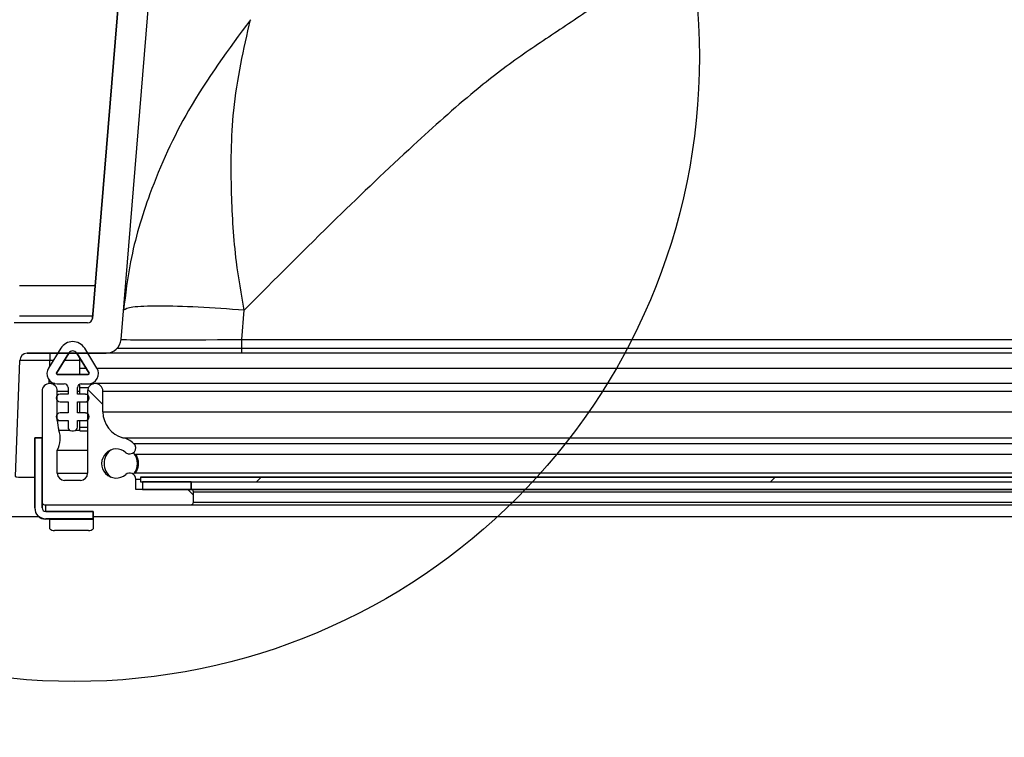
# Model space of a CAD drawing. Extents: x 5 to 199, y 2 to 130.
# Drawn here: x 69 to 73, y 33 to 36 of the extents above; entities that cross this region are included whole.
import ezdxf

# ---------------------------------------------------------------- set-up
doc = ezdxf.new("R2010")
doc.units = 0
doc.header["$LTSCALE"] = 12
doc.header["$MEASUREMENT"] = 0
doc.linetypes.add('SLD-SOLID', pattern=[0])
doc.layers.get('0').update_dxf_attribs({"linetype": 'CONTINUOUS'})
doc.layers.add('SLD-0_0', color=179, linetype='SLD-SOLID')
doc.layers.add('SLD-0_1', color=7, linetype='SLD-SOLID')
doc.styles.add('SLDTEXTSTYLE0', font='GOTHIC.TTF', dxfattribs={"width": 0.913})
doc.dimstyles.new('SLDDIMSTYLE0', dxfattribs={"dimtxt": 1.2, "dimasz": 1.56, "dimexe": 0, "dimexo": 0.0625, "dimgap": 0.3, "dimtad": 2, "dimdec": 0, "dimrnd": 1e-09, "dimzin": 12, "dimtxsty": 'SLDTEXTSTYLE0', "dimblk1": 'NONE', "dimblk2": 'NONE', "dimsah": 1, "dimcen": 0.09, "dimazin": 3, "dimtfac": 1, "dimtdec": 3, "dimtofl": 0, "dimtmove": 0, "dimatfit": 3, "dimtolj": 1, "dimtzin": 12})

# ---------------------------------------------------------------- blocks, each defined once
blk = doc.blocks.new('*D46')
at = {"layer": 'SLD-0_1'}
for p, q in [((68.4963, 33.4108), (68.4963, 23.6342)), ((92.3713, 33.411), (92.3713, 23.6342)), ((70.0563, 24.8342), (77.917, 24.8342)), ((90.8113, 24.8342), (82.9147, 24.8342))]:
    blk.add_line(p, q, dxfattribs=at)
for points in [[(70.0563, 25.0942), (70.0563, 24.5742), (68.4963, 24.8342)], [(90.8113, 25.0942), (90.8113, 24.5742), (92.3713, 24.8342)]]:
    blk.add_solid(points, dxfattribs=at)
at = {"layer": 'SLD-0_1', "char_height": 1.2, "attachment_point": 1, "style": 'SLDTEXTSTYLE0'}
for s, insert in [('23 7/8', (78.0716, 26.5967)), (' [606]', (78.0716, 24.3143))]:
    blk.add_mtext(s, dxfattribs=dict(at, insert=insert))
blk = doc.blocks.new('_NONE')
blk = doc.blocks.new('*D47')
at = {"layer": 'SLD-0_1'}
for p, q in [((68.9313, 33.4108), (68.9313, 27.1385)), ((91.9363, 33.4108), (91.9363, 27.1385)), ((70.4913, 28.3385), (72.9791, 28.3385)), ((90.3763, 28.3385), (87.8886, 28.3385))]:
    blk.add_line(p, q, dxfattribs=at)
for points in [[(70.4913, 28.5985), (70.4913, 28.0785), (68.9313, 28.3385)], [(90.3763, 28.5985), (90.3763, 28.0785), (91.9363, 28.3385)]]:
    blk.add_solid(points, dxfattribs=at)
at = {"layer": 'SLD-0_1', "char_height": 1.2, "attachment_point": 1, "style": 'SLDTEXTSTYLE0'}
for s, insert in [('23 [584] OPENING', (74.6561, 29.1232)), ('%%c', (72.8463, 29.1049))]:
    blk.add_mtext(s, dxfattribs=dict(at, insert=insert))

msp = doc.modelspace()

# ---------------------------------------------------------------- hatches: boundary and pattern name
at = {"linetype": 'CONTINUOUS'}
h = msp.add_hatch(dxfattribs=at)
h.set_pattern_fill('ANSI34', color=179, scale=12, style=0)
edge = h.paths.add_edge_path(flags=0)
edge.add_arc((69.5414, 34.6934), 0.0625, 270, 355.3)
edge.add_line((69.6037, 34.6883), (70.1683, 41.5558))
edge.add_line((70.1683, 41.5558), (70.2704, 41.6877))
edge.add_line((70.2704, 41.6877), (70.3096, 42.2477))
edge.add_line((70.3096, 42.2477), (70.4085, 42.2477))
edge.add_line((70.4085, 42.2477), (70.4147, 42.9558))
edge.add_line((70.4147, 42.9558), (70.2137, 42.9558))
edge.add_line((70.2137, 42.9558), (70.1263, 41.7058))
edge.add_line((70.1263, 41.7058), (70.0468, 41.603))
edge.add_line((70.0468, 41.603), (69.4853, 34.7742))
edge.add_arc((69.4654, 34.7759), 0.02, 270, 355.3, ccw=False)
edge.add_line((69.4654, 34.7559), (69.1618, 34.7559))
edge.add_arc((69.1618, 34.6559), 0.1, 90, 178)
edge.add_line((69.0619, 34.6594), (69.0424, 34.1001))
edge.add_arc((69.0224, 34.1008), 0.02, 270, 358, ccw=False)
edge.add_line((69.0224, 34.0808), (68.6413, 34.0808))
edge.add_arc((68.6413, 34.1008), 0.02, 180, 270, ccw=False)
edge.add_line((68.6213, 34.1008), (68.6213, 34.1608))
edge.add_line((68.6213, 34.1608), (68.4963, 34.1608))
edge.add_line((68.4963, 34.1608), (68.4963, 34.1278))
edge.add_arc((68.6683, 34.1278), 0.172, 180, 270)
edge.add_line((68.6683, 33.9558), (68.9963, 33.9558))
edge.add_arc((68.9963, 34.1278), 0.172, 270, 358)
edge.add_line((69.1682, 34.1218), (69.1849, 34.601))
edge.add_arc((69.2159, 34.5999), 0.031, 90, 178, ccw=False)
edge.add_line((69.2159, 34.6309), (69.5414, 34.6309))
h = msp.add_hatch(dxfattribs=at)
h.set_pattern_fill('ANSI31', color=179, scale=12, style=0)
edge = h.paths.add_edge_path(flags=0)
edge.add_arc((69.4038, 34.6209), 0.0581, 31.8255, 148.1745)
edge.add_line((69.3544, 34.6515), (69.3037, 34.5697))
edge.add_arc((69.3399, 34.5473), 0.0426, 148.1745, 270)
edge.add_line((69.3399, 34.5046), (69.369, 34.5046))
edge.add_arc((69.369, 34.4891), 0.0155, 0, 90, ccw=False)
edge.add_line((69.3845, 34.4891), (69.3845, 34.462))
edge.add_line((69.3845, 34.462), (69.3515, 34.462))
edge.add_arc((69.3515, 34.4465), 0.0155, 90, 270)
edge.add_line((69.3515, 34.431), (69.3845, 34.431))
edge.add_line((69.3845, 34.431), (69.3845, 34.3845))
edge.add_line((69.3845, 34.3845), (69.3515, 34.3845))
edge.add_arc((69.3515, 34.369), 0.0155, 90, 270)
edge.add_line((69.3515, 34.3535), (69.3845, 34.3535))
edge.add_line((69.3845, 34.3535), (69.3845, 34.3264))
edge.add_arc((69.4, 34.3264), 0.0155, 180, 270)
edge.add_line((69.4, 34.3109), (69.4077, 34.3109))
edge.add_arc((69.4077, 34.3264), 0.0155, 270, 360)
edge.add_line((69.4232, 34.3264), (69.4232, 34.3535))
edge.add_line((69.4232, 34.3535), (69.4561, 34.3535))
edge.add_arc((69.4561, 34.369), 0.0155, 270, 450)
edge.add_line((69.4561, 34.3845), (69.4232, 34.3845))
edge.add_line((69.4232, 34.3845), (69.4232, 34.431))
edge.add_line((69.4232, 34.431), (69.4561, 34.431))
edge.add_arc((69.4561, 34.4465), 0.0155, 270, 450)
edge.add_line((69.4561, 34.462), (69.4232, 34.462))
edge.add_line((69.4232, 34.462), (69.4232, 34.4891))
edge.add_arc((69.4387, 34.4891), 0.0155, 90, 180, ccw=False)
edge.add_line((69.4387, 34.5046), (69.4678, 34.5046))
edge.add_arc((69.4678, 34.5473), 0.0426, 270, 391.8255)
edge.add_line((69.504, 34.5697), (69.4532, 34.6515))
edge = h.paths.add_edge_path(flags=0)
edge.add_line((69.3366, 34.5493), (69.3874, 34.6311))
edge.add_arc((69.4038, 34.6209), 0.0194, 31.8256, 148.1744, ccw=False)
edge.add_line((69.4203, 34.6311), (69.4711, 34.5493))
edge.add_arc((69.4678, 34.5473), 0.00387, -89.9997, 31.8254, ccw=False)
edge.add_line((69.4678, 34.5434), (69.3399, 34.5434))
edge.add_arc((69.3399, 34.5473), 0.00387, 148.1746, 269.9999, ccw=False)
h = msp.add_hatch(dxfattribs=at)
h.set_pattern_fill('ANSI38', color=179, scale=12, style=0)
edge = h.paths.add_edge_path(flags=0)
edge.add_arc((69.8923, 34.0589), 0.01, 0, 90)
edge.add_line((69.8923, 34.0689), (69.664, 34.0689))
edge.add_line((69.664, 34.0689), (69.664, 34.1116))
edge.add_arc((69.639, 34.1116), 0.025, 0, 130.8954)
edge.add_arc((69.5833, 34.1759), 0.06, 48.0324, 310.8954, ccw=False)
edge.add_arc((69.639, 34.2401), 0.025, 231.7339, 409.1215)
edge.add_arc((69.5833, 34.1759), 0.11, 49.1215, 75.5225)
edge.add_arc((69.6383, 34.3889), 0.11, 180, 255.5225, ccw=False)
edge.add_line((69.5283, 34.3889), (69.5283, 34.4744))
edge.add_arc((69.4968, 34.4744), 0.0315, 0, 180)
edge.add_line((69.4653, 34.4744), (69.4653, 34.1359))
edge.add_arc((69.4353, 34.1359), 0.03, 270, 360, ccw=False)
edge.add_line((69.4353, 34.1059), (69.3703, 34.1059))
edge.add_arc((69.3703, 34.1359), 0.03, 180, 270, ccw=False)
edge.add_line((69.3403, 34.1359), (69.3403, 34.2309))
edge.add_arc((69.2458, 34.28), 0.1065, 332.5443, 378.5271)
edge.add_arc((69.4653, 34.3536), 0.125, 180, 198.5271, ccw=False)
edge.add_line((69.3403, 34.3536), (69.3403, 34.4744))
edge.add_arc((69.3088, 34.4744), 0.0315, 0, 180)
edge.add_line((69.2773, 34.4744), (69.2773, 34.0159))
edge.add_arc((69.2873, 34.0159), 0.01, 180, 270)
edge.add_line((69.2873, 34.0059), (69.8923, 34.0059))
edge.add_arc((69.8923, 34.0159), 0.01, 270, 360)
edge.add_line((69.9023, 34.0159), (69.9023, 34.0589))
h = msp.add_hatch(dxfattribs=at)
h.set_pattern_fill('ANSI31', color=179, scale=12, style=0)
edge = h.paths.add_edge_path(flags=0)
edge.add_ellipse((69.2923, 33.9926), major_axis=(0, -0.015), ratio=0.999976, start_angle=270, end_angle=360)
edge.add_line((69.2923, 33.9776), (69.4888, 33.9776))
edge.add_line((69.4888, 33.9776), (69.4888, 33.9476))
edge.add_line((69.4888, 33.9476), (69.2923, 33.9476))
edge.add_ellipse((69.2923, 33.9926), major_axis=(0, -0.045), ratio=0.999976, start_angle=-90, end_angle=0, ccw=False)
edge.add_line((69.2473, 33.9926), (69.2473, 34.2815))
edge.add_line((69.2473, 34.2815), (69.2773, 34.2815))
edge.add_line((69.2773, 34.2815), (69.2773, 33.9926))
h = msp.add_hatch(dxfattribs=at)
h.set_pattern_fill('ANSI31', color=179, scale=12, style=0)
h.paths.add_polyline_path([(69.6838, 34.0999), (91.1838, 34.0999), (91.1838, 34.1199), (69.6838, 34.1199)], flags=0)
h = msp.add_hatch(dxfattribs=at)
h.set_pattern_fill('ANSI34', color=179, scale=12, style=0)
h.paths.add_polyline_path([(69.6923, 34.0689), (69.8923, 34.0689), (69.8923, 34.0999), (69.6923, 34.0999)], flags=0)

# ---------------------------------------------------------------- linework, layer by layer
at = {"layer": 'SLD-0_0'}
for p, q in [((70.0468, 41.603), (69.4853, 34.7742)), ((69.6037, 34.6883), (70.1683, 41.5558)), ((69.4654, 34.7559), (69.1618, 34.7559)), ((69.2159, 34.6309), (69.5414, 34.6309)), ((69.3544, 34.6515), (69.3037, 34.5697)), ((69.3366, 34.5493), (69.3874, 34.6311)), ((69.4203, 34.6311), (69.4711, 34.5493)), ((69.504, 34.5697), (69.4532, 34.6515)), ((69.1682, 34.1218), (69.1849, 34.601)), ((69.4678, 34.5434), (69.3399, 34.5434)), ((69.2773, 34.4744), (69.2773, 34.0159)), ((69.3399, 34.5046), (69.369, 34.5046)), ((69.3403, 34.3536), (69.3403, 34.4744)), ((69.3845, 34.4891), (69.3845, 34.462)), ((69.4232, 34.462), (69.4232, 34.4891)), ((69.4387, 34.5046), (69.4678, 34.5046)), ((69.4653, 34.4744), (69.4653, 34.1359)), ((69.5283, 34.3889), (69.5283, 34.4744)), ((69.3845, 34.462), (69.3515, 34.462)), ((69.3515, 34.431), (69.3845, 34.431)), ((69.3845, 34.431), (69.3845, 34.3845)), ((69.4561, 34.462), (69.4232, 34.462)), ((69.4232, 34.3845), (69.4232, 34.431)), ((69.4232, 34.431), (69.4561, 34.431)), ((69.3845, 34.3845), (69.3515, 34.3845)), ((69.3515, 34.3535), (69.3845, 34.3535)), ((69.3845, 34.3535), (69.3845, 34.3264)), ((69.4561, 34.3845), (69.4232, 34.3845)), ((69.4232, 34.3264), (69.4232, 34.3535)), ((69.4232, 34.3535), (69.4561, 34.3535)), ((69.4, 34.3109), (69.4077, 34.3109)), ((69.2773, 34.2815), (69.2473, 34.2815)), ((69.2473, 34.2815), (69.2473, 33.9926)), ((69.2773, 33.9926), (69.2773, 34.2815)), ((69.3403, 34.1359), (69.3403, 34.2309)), ((69.4353, 34.1059), (69.3703, 34.1059)), ((69.664, 34.0689), (69.664, 34.1116)), ((91.1838, 34.1199), (69.6838, 34.1199)), ((69.6838, 34.1199), (69.6838, 34.0999)), ((69.8923, 34.0689), (69.664, 34.0689)), ((69.6838, 34.0999), (91.1838, 34.0999)), ((69.8923, 34.0999), (69.6923, 34.0999)), ((69.6923, 34.0999), (69.6923, 34.0689)), ((69.6923, 34.0689), (69.8923, 34.0689)), ((69.8923, 34.0689), (69.8923, 34.0999)), ((69.9023, 34.0159), (69.9023, 34.0589)), ((69.2873, 34.0059), (69.8923, 34.0059)), ((69.4888, 33.9776), (69.2923, 33.9776)), ((69.2923, 33.9476), (69.4888, 33.9476)), ((69.4888, 33.9476), (69.4888, 33.9776))]:
    msp.add_line(p, q, dxfattribs=at)
at = {"layer": 'SLD-0_0', "color": 179, "linetype": 'SLD-SOLID'}
for p, q in [((69.4853, 34.7742), (70.0468, 41.603)), ((69.6037, 34.6883), (70.1683, 41.5558)), ((69.1838, 34.9108), (69.4966, 34.9108)), ((70.102, 34.6883), (70.1119, 34.8087)), ((69.4654, 34.7559), (69.1618, 34.7559)), ((69.1838, 34.7858), (69.4863, 34.7858)), ((70.102, 34.6883), (80.4338, 34.6883)), ((70.102, 34.6309), (70.102, 34.6883)), ((69.5414, 34.6309), (69.2159, 34.6309)), ((69.3544, 34.6515), (69.3037, 34.5697)), ((69.3099, 34.6309), (69.3099, 34.601)), ((69.3874, 34.6311), (69.3366, 34.5493)), ((69.4711, 34.5493), (69.4203, 34.6311)), ((69.504, 34.5697), (69.4532, 34.6515)), ((70.102, 34.6309), (69.5414, 34.6309)), ((69.5878, 34.6515), (91.2798, 34.6515)), ((80.4338, 34.6309), (70.102, 34.6309)), ((69.3091, 34.5784), (69.3099, 34.601)), ((69.3231, 34.601), (69.3099, 34.601)), ((69.4338, 34.601), (69.3687, 34.601)), ((69.4338, 34.5697), (69.4338, 34.6093)), ((69.4338, 34.5697), (69.4584, 34.5697)), ((69.4338, 34.5434), (69.4338, 34.5697)), ((69.504, 34.5697), (91.3637, 34.5697)), ((69.3065, 34.5058), (69.307, 34.5201)), ((69.3399, 34.5434), (69.4678, 34.5434)), ((69.2773, 34.4744), (69.2773, 34.0159)), ((69.3296, 34.5059), (69.3088, 34.5059)), ((69.3399, 34.5046), (69.369, 34.5046)), ((69.3403, 34.3536), (69.3403, 34.4744)), ((69.3403, 34.4744), (69.3845, 34.4744)), ((69.3845, 34.4891), (69.3845, 34.462)), ((69.4232, 34.462), (69.4232, 34.4891)), ((69.4232, 34.4744), (69.4338, 34.4744)), ((69.4338, 34.4891), (69.4338, 34.5038)), ((69.4338, 34.462), (69.4338, 34.4891)), ((69.4338, 34.4891), (69.469, 34.4891)), ((69.4387, 34.5046), (69.4678, 34.5046)), ((69.4653, 34.4744), (69.4653, 34.1359)), ((69.4678, 34.5046), (69.488, 34.5046)), ((91.3708, 34.5059), (69.4968, 34.5059)), ((69.5283, 34.4744), (91.3393, 34.4744)), ((69.5283, 34.3889), (69.5283, 34.4744)), ((69.3845, 34.462), (69.3515, 34.462)), ((69.3515, 34.431), (69.3845, 34.431)), ((69.3845, 34.431), (69.3845, 34.3845)), ((69.4561, 34.462), (69.4232, 34.462)), ((69.4232, 34.3845), (69.4232, 34.431)), ((69.4232, 34.431), (69.4561, 34.431)), ((69.4338, 34.3845), (69.4338, 34.431)), ((69.4561, 34.462), (69.4653, 34.462)), ((69.4561, 34.431), (69.4653, 34.431)), ((69.5283, 34.3889), (91.3393, 34.3889)), ((69.3403, 34.3536), (69.35, 34.3536)), ((69.3845, 34.3845), (69.3515, 34.3845)), ((69.3515, 34.3535), (69.3845, 34.3535)), ((69.3845, 34.3535), (69.3845, 34.3264)), ((69.4561, 34.3845), (69.4232, 34.3845)), ((69.4232, 34.3264), (69.4232, 34.3535)), ((69.4232, 34.3535), (69.4561, 34.3535)), ((69.4338, 34.3264), (69.4338, 34.3535)), ((69.4561, 34.3845), (69.4653, 34.3845)), ((69.4561, 34.3535), (69.4653, 34.3535)), ((69.3468, 34.3139), (69.3908, 34.3139)), ((69.4, 34.3109), (69.4077, 34.3109)), ((69.4168, 34.3139), (69.4338, 34.3139)), ((69.4338, 34.3109), (69.4338, 34.3264)), ((69.4338, 34.3264), (69.4653, 34.3264)), ((69.4338, 34.3109), (69.4653, 34.3109)), ((69.2473, 33.9926), (69.2473, 34.2815)), ((69.2773, 34.2815), (69.2473, 34.2815)), ((69.2773, 33.9926), (69.2773, 34.2815)), ((69.6108, 34.2824), (79.0375, 34.2824)), ((69.3403, 34.2309), (69.4653, 34.2309)), ((69.3403, 34.1359), (69.3403, 34.2309)), ((69.6553, 34.2591), (79.0274, 34.2591)), ((69.6626, 34.2151), (79.0339, 34.2151)), ((69.3403, 34.1359), (69.4653, 34.1359)), ((69.4353, 34.1059), (69.3703, 34.1059)), ((90.9672, 34.1366), (69.6625, 34.1366)), ((69.664, 34.0689), (69.664, 34.1116)), ((69.664, 34.1116), (69.6838, 34.1116)), ((69.6838, 34.1199), (69.6838, 34.0999)), ((69.6838, 34.1199), (91.1838, 34.1199)), ((69.8923, 34.0689), (69.664, 34.0689)), ((69.6838, 34.0999), (91.1838, 34.0999)), ((69.6923, 34.0999), (69.6923, 34.0689)), ((69.8923, 34.0999), (69.6923, 34.0999)), ((69.8923, 34.0689), (69.6923, 34.0689)), ((69.8923, 34.0999), (69.8923, 34.0689)), ((69.8923, 34.0689), (90.9753, 34.0689)), ((90.9753, 34.0689), (69.8923, 34.0689)), ((69.9023, 34.0589), (90.9653, 34.0589)), ((69.9023, 34.0159), (69.9023, 34.0589)), ((69.2473, 33.9926), (69.2473, 33.9911)), ((69.2873, 34.0059), (69.8923, 34.0059)), ((69.2931, 33.9776), (69.2931, 34.0059)), ((69.8923, 34.0059), (90.9753, 34.0059)), ((69.9023, 34.0159), (90.9653, 34.0159)), ((69.2644, 33.9558), (68.9963, 33.9558)), ((69.4888, 33.9776), (69.2923, 33.9776)), ((69.4888, 33.9476), (69.2923, 33.9476)), ((69.2923, 33.9476), (69.2923, 33.9461)), ((69.3088, 33.9459), (69.3088, 33.946)), ((69.4888, 33.9459), (69.3088, 33.9459)), ((69.3088, 33.9449), (69.3088, 33.9459)), ((69.4888, 33.9449), (69.3088, 33.9449)), ((69.3088, 33.9067), (69.3088, 33.9449)), ((69.4888, 33.9476), (69.4888, 33.9776)), ((80.2309, 33.9558), (69.4888, 33.9558)), ((69.4888, 33.9476), (69.4888, 33.9459)), ((69.4888, 33.9459), (69.4888, 33.9449)), ((69.4888, 33.9449), (69.4888, 33.9067)), ((69.4688, 33.8997), (69.3288, 33.8997))]:
    msp.add_line(p, q, dxfattribs=at)
msp.add_circle((69.4121, 35.8551), 2.579, dxfattribs=at)
at = {"layer": 'SLD-0_0'}
for centre, radius, start, end in [((69.4654, 34.7759), 0.02, 270, 355.3), ((69.4038, 34.6209), 0.0581, 31.8255, 148.1745), ((69.5414, 34.6934), 0.0625, 270, 355.3), ((69.2159, 34.5999), 0.031, 90, 178), ((69.4038, 34.6209), 0.0194, 31.8256, 148.1744), ((69.3399, 34.5473), 0.0426, 148.1745, 270), ((69.3399, 34.5473), 0.00387, 148.1746, 269.9999), ((69.4678, 34.5473), 0.0426, 270, 31.8255), ((69.4678, 34.5473), 0.00388, 270.0003, 31.8254), ((69.3088, 34.4744), 0.0315, 0, 180), ((69.369, 34.4891), 0.0155, 0, 90), ((69.4387, 34.4891), 0.0155, 90, 180), ((69.4968, 34.4744), 0.0315, 0, 180), ((69.3515, 34.4465), 0.0155, 90, 270), ((69.4561, 34.4465), 0.0155, 270, 90), ((69.6383, 34.3889), 0.11, 180, 255.5225), ((69.3515, 34.369), 0.0155, 90, 270), ((69.4653, 34.3536), 0.125, 180, 198.5271), ((69.4561, 34.369), 0.0155, 270, 90), ((69.2458, 34.28), 0.1065, 332.5443, 18.5271), ((69.4, 34.3264), 0.0155, 180, 270), ((69.4077, 34.3264), 0.0155, 270, 0), ((69.5833, 34.1759), 0.11, 49.1215, 75.5225), ((69.5833, 34.1759), 0.06, 48.0324, 310.8954), ((69.639, 34.2401), 0.025, 231.7339, 49.1215), ((69.3703, 34.1359), 0.03, 180, 270), ((69.4353, 34.1359), 0.03, 270, 0), ((69.639, 34.1116), 0.025, 0, 130.8954), ((69.8923, 34.0589), 0.01, 0, 90), ((69.2873, 34.0159), 0.01, 180, 270), ((69.8923, 34.0159), 0.01, 270, 0)]:
    msp.add_arc(centre, radius, start, end, dxfattribs=at)
at = {"layer": 'SLD-0_0', "color": 179, "linetype": 'SLD-SOLID'}
for centre, radius, start, end in [((69.4654, 34.7759), 0.02, 270, 355.3), ((69.4038, 34.6209), 0.0581, 31.8255, 148.1745), ((69.5414, 34.6934), 0.0625, 270, 355.3), ((69.2159, 34.5999), 0.031, 90, 178), ((69.4038, 34.6209), 0.0194, 31.8256, 148.1744), ((69.3399, 34.5473), 0.0426, 148.1745, 270), ((69.3399, 34.5473), 0.00387, 148.1746, 269.9999), ((69.4678, 34.5473), 0.0426, 270, 31.8255), ((69.4678, 34.5473), 0.00388, 270.0003, 31.8254), ((69.3088, 34.4744), 0.0315, 0, 180), ((69.369, 34.4891), 0.0155, 0, 90), ((69.4387, 34.4891), 0.0155, 90, 180), ((69.4968, 34.4744), 0.0315, 0, 180), ((69.3515, 34.4465), 0.0155, 90, 270), ((69.4561, 34.4465), 0.0155, 270, 90), ((69.6383, 34.3889), 0.11, 180, 255.5225), ((69.3515, 34.369), 0.0155, 90, 270), ((69.4653, 34.3536), 0.125, 180, 198.5271), ((69.4561, 34.369), 0.0155, 270, 90), ((69.2458, 34.28), 0.1065, 332.5443, 18.5271), ((69.4, 34.3264), 0.0155, 180, 270), ((69.4077, 34.3264), 0.0155, 270, 0), ((69.5833, 34.1759), 0.11, 49.1215, 75.5225), ((69.5833, 34.1759), 0.06, 48.0324, 310.8954), ((69.6023, 34.1759), 0.069, 125.4829, 180), ((69.639, 34.2401), 0.025, 231.7339, 49.1215), ((69.6023, 34.1759), 0.069, 319.4469, 40.5555), ((69.6023, 34.1759), 0.069, 180, 234.5171), ((69.3703, 34.1359), 0.03, 180, 270), ((69.4353, 34.1359), 0.03, 270, 0), ((69.639, 34.1116), 0.025, 0, 130.8954), ((69.8923, 34.0589), 0.01, 0, 90), ((69.2923, 33.9911), 0.045, 179.9918, 270.0097), ((69.2873, 34.0159), 0.01, 180, 270), ((69.2923, 33.9926), 0.015, 180, 270), ((69.8923, 34.0159), 0.01, 270, 0), ((69.2957, 33.3575), 0.5886, 88.7255, 90.3257), ((69.3244, 33.9193), 0.0201, 218.9259, 282.6483), ((69.4732, 33.9193), 0.0201, 257.3517, 321.0741)]:
    msp.add_arc(centre, radius, start, end, dxfattribs=at)
for centre, major_axis, ratio, start_param, end_param in [((70.1058, 34.6934), (0.5021, 0.0051), 0.010122, 3.140656, 4.704739), ((69.31, 34.5999), (0.125, -0.0011), 0.008644, 1.571787, 3.141366), ((69.2935, 34.1278), (0.1253, 0.006), 0.047664, 3.137629, 4.33278), ((69.2923, 33.9926), (0, -0.045), 0.999976, 4.712389, 6.283185)]:
    msp.add_ellipse(centre, major_axis=major_axis, ratio=ratio, start_param=start_param, end_param=end_param, dxfattribs=at)
at = {"layer": 'SLD-0_0'}
for major_axis in [(0, -0.045), (0, -0.015)]:
    msp.add_ellipse((69.2923, 33.9926), major_axis=major_axis, ratio=0.999976, start_param=4.712389, end_param=6.283185, dxfattribs=at)
at = {"layer": 'SLD-0_0', "color": 179, "linetype": 'SLD-SOLID'}
for points, knots in [([(72.5104, 36.7676), (72.4632, 36.7256), (72.3626, 36.636), (72.1935, 36.5042), (72.0065, 36.3679), (71.8128, 36.236), (71.6233, 36.1075), (71.439, 35.9816), (71.2475, 35.8572), (71.0362, 35.6945), (70.785, 35.4683), (70.4678, 35.1665), (70.2384, 34.9359), (70.1119, 34.8087)], [0, 0, 0, 0, 0.0610816, 0.1300679, 0.207089, 0.2845708, 0.3564279, 0.428285, 0.5001414, 0.5768958, 0.6856299, 0.8266231, 1, 1, 1, 1]), ([(70.1376, 36.0077), (70.0478, 35.8861), (69.8837, 35.6641), (69.7252, 35.3187), (69.6415, 35.0376), (69.6217, 34.8754), (69.6136, 34.8087)], [0, 0, 0, 0, 0.343888, 0.62789, 0.847025, 1, 1, 1, 1]), ([(70.1119, 34.8087), (70.1002, 34.8754), (70.0716, 35.0376), (70.0557, 35.3187), (70.0589, 35.6641), (70.1098, 35.8861), (70.1377, 36.0077)], [0, 0, 0, 0, 0.152986, 0.372129, 0.656124, 1, 1, 1, 1]), ([(70.1119, 34.8087), (70.0469, 34.8134), (69.9169, 34.8228), (69.7526, 34.8268), (69.6372, 34.8228), (69.6215, 34.8134), (69.6136, 34.8087)], [0, 0, 0, 0, 0.25, 0.5, 0.75, 1, 1, 1, 1]), ([(69.6629, 34.2147), (69.663, 34.2146), (69.6662, 34.2107), (69.6709, 34.1996), (69.6747, 34.1829), (69.6743, 34.1662), (69.6704, 34.1509), (69.6655, 34.1402), (69.6619, 34.1359), (69.661, 34.1348)], [0, 0, 0, 0, 0.01015, 0.22559, 0.404885, 0.584766, 0.753819, 0.938658, 1, 1, 1, 1])]:
    msp.add_open_spline(points, degree=3, knots=knots, dxfattribs=at)
at = {"layer": 'SLD-0_1'}
for p, q in [((70.0468, 41.603), (69.4853, 34.7742)), ((69.6037, 34.6883), (70.1683, 41.5558)), ((69.4654, 34.7559), (69.1618, 34.7559)), ((69.2159, 34.6309), (69.5414, 34.6309)), ((69.3544, 34.6515), (69.3037, 34.5697)), ((69.3366, 34.5493), (69.3874, 34.6311)), ((69.4203, 34.6311), (69.4711, 34.5493)), ((69.504, 34.5697), (69.4532, 34.6515)), ((69.1682, 34.1218), (69.1849, 34.601)), ((69.4678, 34.5434), (69.3399, 34.5434)), ((69.2773, 34.4744), (69.2773, 34.0159)), ((69.3399, 34.5046), (69.369, 34.5046)), ((69.3403, 34.3536), (69.3403, 34.4744)), ((69.3845, 34.4891), (69.3845, 34.462)), ((69.4232, 34.462), (69.4232, 34.4891)), ((69.4387, 34.5046), (69.4678, 34.5046)), ((69.4653, 34.4744), (69.4653, 34.1359)), ((69.5283, 34.3889), (69.5283, 34.4744)), ((69.3845, 34.462), (69.3515, 34.462)), ((69.3515, 34.431), (69.3845, 34.431)), ((69.3845, 34.431), (69.3845, 34.3845)), ((69.4561, 34.462), (69.4232, 34.462)), ((69.4232, 34.3845), (69.4232, 34.431)), ((69.4232, 34.431), (69.4561, 34.431)), ((69.3845, 34.3845), (69.3515, 34.3845)), ((69.3515, 34.3535), (69.3845, 34.3535)), ((69.3845, 34.3535), (69.3845, 34.3264)), ((69.4561, 34.3845), (69.4232, 34.3845)), ((69.4232, 34.3264), (69.4232, 34.3535)), ((69.4232, 34.3535), (69.4561, 34.3535)), ((69.4, 34.3109), (69.4077, 34.3109)), ((69.2473, 33.9926), (69.2473, 34.2815)), ((69.2473, 34.2815), (69.2773, 34.2815)), ((69.2773, 34.2815), (69.2773, 33.9926)), ((69.3403, 34.1359), (69.3403, 34.2309)), ((69.4353, 34.1059), (69.3703, 34.1059)), ((69.664, 34.0689), (69.664, 34.1116)), ((91.1838, 34.1199), (69.6838, 34.1199)), ((69.6838, 34.1199), (69.6838, 34.0999)), ((69.8923, 34.0689), (69.664, 34.0689)), ((69.6838, 34.0999), (91.1838, 34.0999)), ((69.8923, 34.0999), (69.6923, 34.0999)), ((69.6923, 34.0999), (69.6923, 34.0689)), ((69.6923, 34.0689), (69.8923, 34.0689)), ((69.8923, 34.0689), (69.8923, 34.0999)), ((69.9023, 34.0159), (69.9023, 34.0589)), ((69.2873, 34.0059), (69.8923, 34.0059)), ((69.2923, 33.9776), (69.4888, 33.9776)), ((69.4888, 33.9476), (69.2923, 33.9476)), ((69.4888, 33.9776), (69.4888, 33.9476))]:
    msp.add_line(p, q, dxfattribs=at)
for centre, radius, start, end in [((69.4654, 34.7759), 0.02, 270, 355.3), ((69.4038, 34.6209), 0.0581, 31.8255, 148.1745), ((69.5414, 34.6934), 0.0625, 270, 355.3), ((69.2159, 34.5999), 0.031, 90, 178), ((69.4038, 34.6209), 0.0194, 31.8256, 148.1744), ((69.3399, 34.5473), 0.0426, 148.1745, 270), ((69.3399, 34.5473), 0.00387, 148.1746, 269.9999), ((69.4678, 34.5473), 0.0426, 270, 31.8255), ((69.4678, 34.5473), 0.00388, 270.0003, 31.8254), ((69.3088, 34.4744), 0.0315, 0, 180), ((69.369, 34.4891), 0.0155, 0, 90), ((69.4387, 34.4891), 0.0155, 90, 180), ((69.4968, 34.4744), 0.0315, 0, 180), ((69.3515, 34.4465), 0.0155, 90, 270), ((69.4561, 34.4465), 0.0155, 270, 90), ((69.6383, 34.3889), 0.11, 180, 255.5225), ((69.3515, 34.369), 0.0155, 90, 270), ((69.4653, 34.3536), 0.125, 180, 198.5271), ((69.4561, 34.369), 0.0155, 270, 90), ((69.2458, 34.28), 0.1065, 332.5443, 18.5271), ((69.4, 34.3264), 0.0155, 180, 270), ((69.4077, 34.3264), 0.0155, 270, 0), ((69.5833, 34.1759), 0.11, 49.1215, 75.5225), ((69.5833, 34.1759), 0.06, 48.0324, 310.8954), ((69.639, 34.2401), 0.025, 231.7339, 49.1215), ((69.3703, 34.1359), 0.03, 180, 270), ((69.4353, 34.1359), 0.03, 270, 0), ((69.639, 34.1116), 0.025, 0, 130.8954), ((69.8923, 34.0589), 0.01, 0, 90), ((69.2873, 34.0159), 0.01, 180, 270), ((69.8923, 34.0159), 0.01, 270, 0)]:
    msp.add_arc(centre, radius, start, end, dxfattribs=at)
for major_axis in [(0, -0.045), (0, -0.015)]:
    msp.add_ellipse((69.2923, 33.9926), major_axis=major_axis, ratio=0.999976, start_param=4.712389, end_param=6.283185, dxfattribs=at)

# ---------------------------------------------------------------- dimensions: what is measured, and where the dimension line sits
for base, p1, p2, text, picture, middle in [((68.4963, 24.8342), (92.3713, 34.161), (68.4963, 34.1608), '23 7/8  [606]\\X', '*D46', (80.4159, 24.8342)), ((68.9313, 28.3385), (91.9363, 34.1608), (68.9313, 34.1608), '%%c<>  OPENING\\X', '*D47', (80.4338, 28.3385))]:
    dim = msp.add_linear_dim(base=base, p1=p1, p2=p2, text=text, dimstyle='SLDDIMSTYLE0', dxfattribs=at)
    dim.commit()
    dim.dimension.update_dxf_attribs({"geometry": picture, "text_midpoint": middle, "dimtype": 160})

doc.saveas('drawing.dxf')
